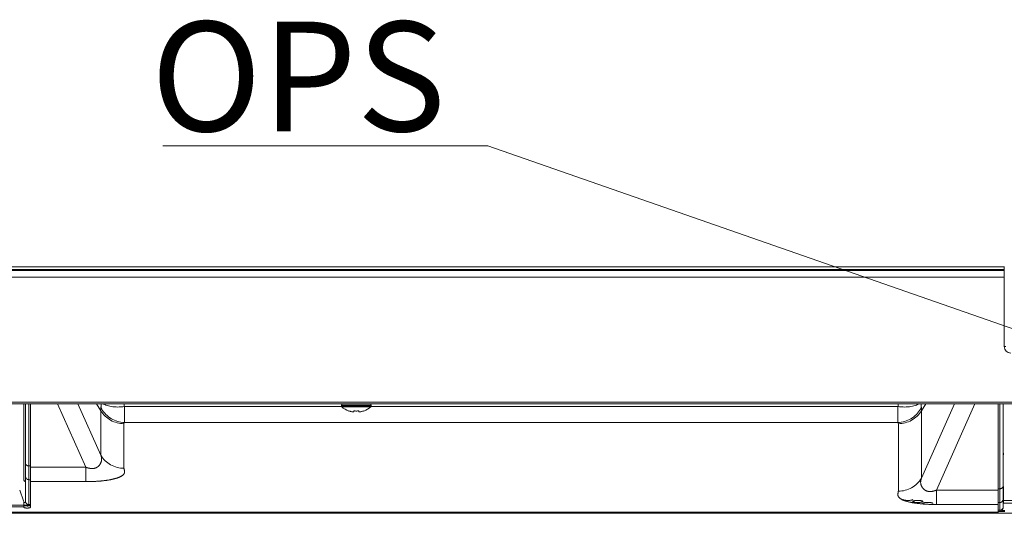
# Model space of a CAD drawing. Extents: x 1 to 218, y -9 to 153.
# Drawn here: x 49 to 61, y 37 to 43 of the extents above; entities that cross this region are included whole.
import ezdxf

# ---------------------------------------------------------------- set-up
doc = ezdxf.new("R2010")
doc.units = 0
doc.header["$MEASUREMENT"] = 0
doc.layers.add('00_COMPONENTS', color=7, linetype='Continuous', lineweight=0)
doc.layers.add('418', color=5, linetype='Continuous', lineweight=0, true_color=0x0000ff)
doc.styles.add('DC_TEXTSTYLE5', font='arial_0.ttf', dxfattribs={"height": 0.2})

msp = doc.modelspace()

# ---------------------------------------------------------------- linework, layer by layer
at = {"layer": '00_COMPONENTS', "color": 7, "linetype": 'Continuous', "lineweight": 0, "ltscale": 0.004921}
for p, q in [((24.2889, 40.1363), (61.1117, 40.1363)), ((61.1117, 39.1914), (61.1117, 40.1368)), ((61.1132, 40.1368), (61.1117, 40.1368)), ((61.1117, 40.0915), (24.2071, 40.0915)), ((24.2411, 40.0963), (61.1117, 40.0963)), ((24.2416, 40.0963), (61.1117, 40.0963)), ((24.2574, 40.1048), (61.1117, 40.1048)), ((61.1117, 40.0135), (24.1393, 40.0135)), ((61.1117, 39.1914), (61.1315, 39.1914)), ((24.1393, 38.5319), (100.0526, 38.5319)), ((24.159, 38.5123), (100.033, 38.5123)), ((49.4956, 37.6067), (49.4956, 38.5123)), ((49.5153, 38.5123), (49.5153, 37.3556)), ((49.5546, 38.5123), (49.5546, 37.3171)), ((49.5743, 38.5123), (49.5743, 37.2841)), ((49.8947, 38.5123), (50.2296, 37.7594)), ((50.1369, 38.5123), (50.4085, 37.9018)), ((50.3551, 38.5123), (50.4086, 38.4303)), ((50.4097, 38.5123), (50.4099, 38.5096)), ((50.4099, 38.5096), (50.41, 38.5063)), ((50.41, 38.5063), (50.4101, 38.5031)), ((50.4101, 38.5031), (50.4102, 38.5)), ((60.1282, 38.5016), (60.1283, 38.5047)), ((60.1282, 38.4985), (60.1282, 38.5016)), ((60.1283, 38.5047), (60.1284, 38.5079)), ((60.1298, 37.6301), (60.5223, 38.5123)), ((60.1832, 38.5123), (60.1298, 38.4303)), ((60.3087, 37.4878), (60.7645, 38.5123)), ((61.0389, 37.213), (61.0389, 38.5123)), ((61.0586, 37.2367), (61.0586, 38.5123)), ((61.0979, 37.276), (61.0979, 38.5123)), ((50.6865, 38.4791), (50.6869, 38.4665)), ((53.2596, 38.4791), (50.6865, 38.4791)), ((50.6869, 38.4665), (50.6872, 38.4542)), ((50.6872, 38.4542), (50.6876, 38.4423)), ((50.6876, 38.4423), (50.6878, 38.4306)), ((50.6878, 38.4306), (50.6881, 38.4193)), ((50.6881, 38.4193), (50.6883, 38.4084)), ((50.6883, 38.4084), (50.6885, 38.3978)), ((50.6885, 38.3978), (50.6886, 38.3876)), ((50.6886, 38.3876), (50.6887, 38.3778)), ((53.2574, 38.4965), (53.2574, 38.4858)), ((53.6117, 38.4965), (53.2574, 38.4965)), ((53.6117, 38.4858), (53.2574, 38.4858)), ((53.6079, 38.4772), (53.2612, 38.4772)), ((53.346, 38.4266), (53.346, 38.4283)), ((53.405, 38.4157), (53.405, 38.4283)), ((53.4641, 38.4283), (53.4641, 38.4157)), ((53.5231, 38.4283), (53.5231, 38.4266)), ((59.8519, 38.4791), (53.6095, 38.4791)), ((53.6117, 38.4965), (53.6117, 38.4858)), ((59.8497, 38.3778), (59.8498, 38.3876)), ((59.8498, 38.3876), (59.8499, 38.3978)), ((59.8499, 38.3978), (59.8501, 38.4084)), ((59.8501, 38.4084), (59.8503, 38.4193)), ((59.8503, 38.4193), (59.8505, 38.4306)), ((59.8505, 38.4306), (59.8508, 38.4423)), ((59.8508, 38.4423), (59.8512, 38.4542)), ((59.8512, 38.4542), (59.8515, 38.4665)), ((59.8515, 38.4665), (59.8519, 38.4791)), ((60.1282, 38.4955), (60.1282, 38.4985)), ((50.6813, 38.2762), (50.6813, 37.7517)), ((59.8519, 38.2908), (50.6865, 38.2908)), ((50.6886, 38.3283), (50.6884, 38.3216)), ((50.6887, 38.3354), (50.6886, 38.3283)), ((50.6887, 38.3778), (50.6888, 38.3685)), ((50.6888, 38.343), (50.6887, 38.3354)), ((50.6888, 38.3685), (50.6888, 38.3595)), ((50.6888, 38.3595), (50.6888, 38.351)), ((50.6888, 38.351), (50.6888, 38.343)), ((59.8496, 38.3685), (59.8497, 38.3778)), ((59.8496, 38.3595), (59.8496, 38.3685)), ((59.8496, 38.351), (59.8496, 38.3595)), ((59.8496, 38.343), (59.8496, 38.351)), ((59.8497, 38.3354), (59.8496, 38.343)), ((59.8498, 38.3283), (59.8497, 38.3354)), ((59.85, 38.3216), (59.8498, 38.3283)), ((59.8502, 38.3155), (59.85, 38.3216)), ((49.5743, 37.7762), (49.5546, 37.7762)), ((50.1217, 37.7595), (49.5743, 37.7595)), ((49.5546, 37.6119), (49.5743, 37.6119)), ((50.2296, 37.5888), (49.5743, 37.5887)), ((49.4931, 37.3621), (49.4461, 37.4874)), ((61.0586, 37.5047), (61.0389, 37.5047)), ((61.1019, 37.5221), (61.1019, 37.3331)), ((49.4956, 37.3483), (49.4956, 37.2841)), ((49.5176, 37.343), (49.4956, 37.343)), ((61.0389, 37.3403), (61.0586, 37.3403)), ((61.0979, 37.4158), (61.1019, 37.4158)), ((61.1019, 37.3843), (61.0979, 37.3843)), ((61.0979, 37.3716), (61.1019, 37.3716)), ((61.0979, 37.3646), (61.1019, 37.3646)), ((61.0979, 37.3331), (61.2554, 37.3331)), ((61.1019, 37.3646), (61.2554, 37.3646)), ((39.7592, 37.2259), (61.0389, 37.2259)), ((49.4956, 37.3116), (46.8223, 37.3116)), ((49.4956, 37.2885), (46.8223, 37.2885)), ((49.5743, 37.3115), (49.4956, 37.3115)), ((49.5546, 37.3171), (49.5743, 37.3171)), ((60.1057, 37.328), (60.0949, 37.3292)), ((60.1166, 37.3268), (60.1057, 37.328)), ((60.1278, 37.3257), (60.1166, 37.3268)), ((60.1393, 37.3246), (60.1278, 37.3257)), ((60.1511, 37.3236), (60.1393, 37.3246)), ((60.1633, 37.3227), (60.1511, 37.3236)), ((61.0586, 37.249), (61.0389, 37.249)), ((61.0389, 37.2367), (61.1176, 37.2367)), ((61.085, 37.247), (61.1176, 37.247)), ((39.2682, 37.213), (84.9237, 37.213))]:
    msp.add_line(p, q, dxfattribs=at)
at = {"layer": '00_COMPONENTS', "color": 7, "linetype": 'Continuous', "lineweight": 0, "ltscale": 0.004921, "flags": 128}
for points in [[(50.4102, 38.5), (50.4102, 38.497), (50.4102, 38.4955), (50.4102, 38.494), (50.4102, 38.4926), (50.4102, 38.4912), (50.4102, 38.4898), (50.4102, 38.4884), (50.4102, 38.4871), (50.4101, 38.4858), (50.4101, 38.4845), (50.41, 38.4832), (50.41, 38.482), (50.4099, 38.4808), (50.4099, 38.4796), (50.4098, 38.4785), (50.4097, 38.4773), (50.4096, 38.4762), (50.4095, 38.4752), (50.4094, 38.4741), (50.4093, 38.4731), (50.4092, 38.4721), (50.4091, 38.4712), (50.409, 38.4703), (50.4088, 38.4694), (50.4087, 38.4685), (50.4085, 38.4677)], [(50.6865, 38.4791), (50.6663, 38.4769), (50.6462, 38.4753), (50.6263, 38.4745), (50.6066, 38.4743), (50.5873, 38.4748), (50.5684, 38.476), (50.5499, 38.4779), (50.5321, 38.4804), (50.5149, 38.4836), (50.4984, 38.4874), (50.4827, 38.4919), (50.4679, 38.4969), (50.4539, 38.5026), (50.441, 38.5088), (50.4348, 38.5123)], [(50.6824, 38.5123), (50.6829, 38.5063), (50.6836, 38.4995), (50.6844, 38.4927), (50.6854, 38.4859), (50.6865, 38.4791)], [(59.8519, 38.4791), (59.8529, 38.4852), (59.8538, 38.4914), (59.8545, 38.4975), (59.8552, 38.5036), (59.8558, 38.5097), (59.856, 38.5123)], [(59.8519, 38.4791), (59.8721, 38.4769), (59.8922, 38.4753), (59.9121, 38.4745), (59.9318, 38.4743), (59.9511, 38.4748), (59.97, 38.476), (59.9884, 38.4779), (60.0063, 38.4804), (60.0235, 38.4836), (60.04, 38.4874), (60.0557, 38.4919), (60.0705, 38.4969), (60.0844, 38.5026), (60.0974, 38.5088), (60.1035, 38.5123)], [(60.1284, 38.5079), (60.1286, 38.5112), (60.1286, 38.5123)], [(50.4085, 38.4677), (50.4078, 38.4634), (50.4072, 38.4591), (50.4068, 38.4549), (50.4066, 38.4506), (50.4067, 38.4465), (50.4069, 38.4424), (50.4072, 38.4383), (50.4078, 38.4343), (50.4086, 38.4303)], [(50.6865, 38.2908), (50.6663, 38.292), (50.6462, 38.2946), (50.6263, 38.2984), (50.6066, 38.3035), (50.5873, 38.3098), (50.5684, 38.3173), (50.5499, 38.326), (50.5321, 38.3358), (50.5149, 38.3468), (50.4984, 38.3588), (50.4827, 38.3718), (50.4679, 38.3858), (50.4539, 38.4006), (50.441, 38.4163), (50.4291, 38.4328), (50.4182, 38.4499), (50.4085, 38.4677)], [(50.4086, 38.4303), (50.4086, 37.9057), (50.4086, 37.9036), (50.4085, 37.9018)], [(50.6813, 38.2762), (50.6607, 38.2769), (50.6402, 38.2789), (50.6199, 38.2821), (50.5998, 38.2867), (50.5801, 38.2926), (50.5608, 38.2997), (50.542, 38.308), (50.5239, 38.3175), (50.5064, 38.3281), (50.4896, 38.3399), (50.4737, 38.3527), (50.4586, 38.3665), (50.4445, 38.3812), (50.4315, 38.3968), (50.4195, 38.4131), (50.4086, 38.4303)], [(53.346, 38.4283), (53.3531, 38.4259), (53.3603, 38.4238), (53.3675, 38.4219), (53.3749, 38.4202), (53.3823, 38.4188), (53.3899, 38.4175), (53.3974, 38.4165), (53.405, 38.4157)], [(53.405, 38.4283), (53.4124, 38.4275), (53.4198, 38.427), (53.4271, 38.4267), (53.4345, 38.4266), (53.4419, 38.4267), (53.4493, 38.427), (53.4567, 38.4275), (53.4641, 38.4283)], [(53.4641, 38.4157), (53.4717, 38.4165), (53.4793, 38.4175), (53.4868, 38.4188), (53.4943, 38.4202), (53.5016, 38.4219), (53.5088, 38.4238), (53.516, 38.4259), (53.5231, 38.4283)], [(59.8519, 38.2908), (59.8721, 38.292), (59.8922, 38.2946), (59.9121, 38.2984), (59.9318, 38.3035), (59.9511, 38.3098), (59.97, 38.3173), (59.9884, 38.326), (60.0063, 38.3358), (60.0235, 38.3468), (60.04, 38.3588), (60.0557, 38.3718), (60.0705, 38.3858), (60.0844, 38.4006), (60.0974, 38.4163), (60.1093, 38.4328), (60.1202, 38.4499), (60.1299, 38.4677)], [(59.857, 38.2762), (59.8776, 38.2769), (59.8981, 38.2789), (59.9185, 38.2821), (59.9385, 38.2867), (59.9583, 38.2926), (59.9776, 38.2997), (59.9963, 38.308), (60.0145, 38.3175), (60.032, 38.3281), (60.0488, 38.3399), (60.0647, 38.3527), (60.0797, 38.3665), (60.0938, 38.3812), (60.1069, 38.3968), (60.1189, 38.4131), (60.1298, 38.4303)], [(60.1299, 38.4677), (60.1297, 38.4685), (60.1296, 38.4694), (60.1294, 38.4703), (60.1293, 38.4712), (60.1292, 38.4721), (60.1291, 38.4731), (60.1289, 38.4741), (60.1288, 38.4752), (60.1288, 38.4762), (60.1287, 38.4773), (60.1286, 38.4785), (60.1285, 38.4796), (60.1284, 38.4808), (60.1284, 38.482), (60.1283, 38.4832), (60.1283, 38.4845), (60.1282, 38.4858), (60.1282, 38.4871), (60.1282, 38.4884), (60.1282, 38.4898), (60.1282, 38.4912), (60.1281, 38.4926), (60.1281, 38.494), (60.1282, 38.4955)], [(60.1298, 38.4303), (60.1305, 38.4339), (60.131, 38.4375), (60.1314, 38.4411), (60.1317, 38.4448), (60.1318, 38.4486), (60.1317, 38.4523), (60.1315, 38.4561), (60.1311, 38.46), (60.1306, 38.4638), (60.1299, 38.4677)], [(60.1298, 37.6301), (60.1298, 37.6321), (60.1298, 38.4303)], [(50.6865, 38.2908), (50.6854, 38.2891), (50.6844, 38.2875), (50.6836, 38.2859), (50.6829, 38.2843), (50.6824, 38.2826), (50.6819, 38.281), (50.6816, 38.2794), (50.6814, 38.2778), (50.6813, 38.2762)], [(50.6884, 38.3216), (50.6882, 38.3155), (50.6881, 38.3126), (50.688, 38.3098), (50.6878, 38.3072), (50.6877, 38.3047), (50.6876, 38.3023), (50.6874, 38.3001), (50.6872, 38.2979), (50.6871, 38.296), (50.6869, 38.2941), (50.6867, 38.2924), (50.6865, 38.2908)], [(59.8519, 38.2908), (59.8517, 38.2924), (59.8515, 38.2941), (59.8513, 38.296), (59.8512, 38.2979), (59.851, 38.3001), (59.8508, 38.3023), (59.8507, 38.3047), (59.8505, 38.3072), (59.8504, 38.3098), (59.8503, 38.3126), (59.8502, 38.3155)], [(59.857, 38.2762), (59.857, 38.2777), (59.8568, 38.2791), (59.8566, 38.2805), (59.8562, 38.282), (59.8558, 38.2834), (59.8552, 38.2849), (59.8545, 38.2864), (59.8538, 38.2878), (59.8529, 38.2893), (59.8519, 38.2908)], [(59.857, 37.476), (59.857, 37.478), (59.857, 38.2762)], [(49.5546, 37.7762), (49.5469, 37.7768), (49.5396, 37.7784), (49.5328, 37.7809), (49.5268, 37.7844), (49.5219, 37.7886), (49.5183, 37.7934), (49.516, 37.7986), (49.5153, 37.8041)], [(50.4085, 37.9018), (50.41, 37.8969), (50.4113, 37.8921), (50.4125, 37.8872), (50.4136, 37.8824), (50.4145, 37.8776), (50.4153, 37.8729), (50.4159, 37.8681), (50.4163, 37.8634), (50.4165, 37.8587), (50.4165, 37.854), (50.4163, 37.8494), (50.4159, 37.8447), (50.4154, 37.8402), (50.4146, 37.836), (50.4138, 37.8322), (50.4129, 37.8286), (50.412, 37.8252), (50.411, 37.822), (50.4099, 37.8189), (50.4088, 37.816), (50.4076, 37.8132), (50.4064, 37.8105), (50.4052, 37.8079), (50.4039, 37.8054), (50.4026, 37.8029), (50.4013, 37.8005), (50.4, 37.7982), (50.3986, 37.796), (50.3972, 37.7938), (50.3958, 37.7917), (50.3944, 37.7896), (50.3929, 37.7875), (50.3914, 37.7855), (50.3899, 37.7836), (50.3883, 37.7817), (50.3867, 37.7798), (50.3851, 37.778), (50.3834, 37.7762), (50.3818, 37.7745), (50.3801, 37.7729), (50.3784, 37.7712), (50.3766, 37.7696), (50.3748, 37.7681), (50.373, 37.7666), (50.3712, 37.7652), (50.3694, 37.7638), (50.3675, 37.7625), (50.3656, 37.7612), (50.3637, 37.7599), (50.3617, 37.7587), (50.3597, 37.7576), (50.3577, 37.7565), (50.3557, 37.7554), (50.3537, 37.7544), (50.3516, 37.7535), (50.3495, 37.7526), (50.3475, 37.7517), (50.3454, 37.7509), (50.3434, 37.7502), (50.3414, 37.7495), (50.3394, 37.7489), (50.3374, 37.7483), (50.3354, 37.7478), (50.3334, 37.7473), (50.3314, 37.7469), (50.3295, 37.7465), (50.3275, 37.7461), (50.3255, 37.7458), (50.3235, 37.7454), (50.3216, 37.7452), (50.3196, 37.7449), (50.3176, 37.7447), (50.3156, 37.7446), (50.3136, 37.7444), (50.3116, 37.7443), (50.3096, 37.7442), (50.3075, 37.7442), (50.3055, 37.7442), (50.3034, 37.7442), (50.3013, 37.7442), (50.2992, 37.7443), (50.297, 37.7444), (50.2948, 37.7445), (50.2926, 37.7447), (50.2903, 37.7449), (50.2881, 37.7451), (50.2857, 37.7454), (50.2833, 37.7457), (50.2809, 37.746), (50.2784, 37.7464), (50.2759, 37.7468), (50.2733, 37.7473), (50.2706, 37.7478), (50.2679, 37.7484), (50.2651, 37.749), (50.2622, 37.7496), (50.2592, 37.7503), (50.2562, 37.7511), (50.253, 37.752), (50.2498, 37.7529), (50.2466, 37.7538), (50.2433, 37.7548), (50.2399, 37.7559), (50.2365, 37.757), (50.2331, 37.7582), (50.2296, 37.7594)], [(50.6815, 37.7476), (50.6609, 37.7481), (50.6404, 37.75), (50.62, 37.7532), (50.5999, 37.7578), (50.5802, 37.7636), (50.5609, 37.7706), (50.5421, 37.779), (50.5239, 37.7885), (50.5064, 37.7991), (50.4896, 37.8109), (50.4737, 37.8237), (50.4586, 37.8376), (50.4445, 37.8524), (50.4314, 37.8681), (50.4194, 37.8845), (50.4085, 37.9018)], [(50.17, 37.7595), (50.1467, 37.7595), (50.1217, 37.7595)], [(50.2296, 37.7594), (50.2116, 37.7595), (50.17, 37.7595)], [(50.2296, 37.5888), (50.2293, 37.5965), (50.229, 37.6058), (50.2288, 37.6168), (50.2287, 37.6294), (50.2286, 37.6436), (50.2286, 37.6594), (50.2287, 37.6766), (50.2288, 37.6953), (50.229, 37.7153), (50.2293, 37.7367), (50.2296, 37.7594)], [(50.6852, 37.7291), (50.686, 37.7257), (50.6867, 37.7222), (50.6874, 37.7187), (50.6879, 37.715), (50.6883, 37.7114), (50.6885, 37.7076), (50.6885, 37.7039), (50.6882, 37.7004), (50.6877, 37.6971), (50.687, 37.694), (50.6861, 37.691), (50.6851, 37.6882), (50.6839, 37.6855), (50.6825, 37.6829), (50.681, 37.6803), (50.6793, 37.6778), (50.6775, 37.6754), (50.6755, 37.6731), (50.6734, 37.6708), (50.6712, 37.6686), (50.6688, 37.6664), (50.6663, 37.6643), (50.6637, 37.6622), (50.6609, 37.6602), (50.658, 37.6582), (50.655, 37.6562), (50.6518, 37.6543), (50.6485, 37.6523), (50.6451, 37.6505), (50.6416, 37.6486), (50.6379, 37.6468), (50.6341, 37.645), (50.6302, 37.6432), (50.6262, 37.6415), (50.6221, 37.6398), (50.6179, 37.6381), (50.6135, 37.6364), (50.6091, 37.6348), (50.6046, 37.6332), (50.5999, 37.6317), (50.5952, 37.6302), (50.5903, 37.6287), (50.5854, 37.6272), (50.5804, 37.6257), (50.5753, 37.6243), (50.5701, 37.6229), (50.5648, 37.6216), (50.5594, 37.6203), (50.554, 37.619), (50.5485, 37.6177), (50.543, 37.6165), (50.5375, 37.6153), (50.5321, 37.6142), (50.5267, 37.6131), (50.5213, 37.6121), (50.5159, 37.6111), (50.5105, 37.6101), (50.5052, 37.6092), (50.4998, 37.6083), (50.4945, 37.6074), (50.4892, 37.6066), (50.4838, 37.6057), (50.4785, 37.605), (50.4731, 37.6042), (50.4678, 37.6034), (50.4624, 37.6027), (50.457, 37.602), (50.4516, 37.6013), (50.4461, 37.6007), (50.4406, 37.6), (50.4351, 37.5994), (50.4295, 37.5988), (50.4238, 37.5982), (50.4181, 37.5976), (50.4124, 37.5971), (50.4066, 37.5965), (50.4007, 37.596), (50.3947, 37.5955), (50.3886, 37.595), (50.3824, 37.5945), (50.3762, 37.594), (50.3698, 37.5936), (50.3633, 37.5931), (50.3566, 37.5927), (50.3499, 37.5923), (50.343, 37.5919), (50.3359, 37.5915), (50.3287, 37.5912), (50.3213, 37.5908), (50.3137, 37.5905), (50.3059, 37.5902), (50.2979, 37.5899), (50.2897, 37.5897), (50.2814, 37.5895), (50.2729, 37.5893), (50.2644, 37.5891), (50.2558, 37.589), (50.2472, 37.5889), (50.2384, 37.5888), (50.2296, 37.5888)], [(50.6813, 37.7517), (50.6814, 37.7495), (50.6815, 37.7476)], [(50.6815, 37.7476), (50.6819, 37.7447), (50.6824, 37.7417), (50.6831, 37.7387), (50.6837, 37.7356), (50.6852, 37.7291)], [(49.5546, 37.6119), (49.5469, 37.6126), (49.5396, 37.6148), (49.5328, 37.6184), (49.5268, 37.6232), (49.5219, 37.629), (49.5183, 37.6356), (49.516, 37.6429), (49.5153, 37.6504)], [(59.857, 37.476), (59.8776, 37.4766), (59.8981, 37.4785), (59.9184, 37.4817), (59.9385, 37.4863), (59.9582, 37.4921), (59.9775, 37.4992), (59.9963, 37.5075), (60.0145, 37.517), (60.032, 37.5277), (60.0488, 37.5394), (60.0647, 37.5522), (60.0798, 37.5661), (60.0938, 37.5808), (60.1069, 37.5964), (60.1189, 37.6129), (60.1298, 37.6301)], [(60.3087, 37.4878), (60.3054, 37.4865), (60.302, 37.4854), (60.2986, 37.4842), (60.2953, 37.4831), (60.2921, 37.4821), (60.2888, 37.4811), (60.2856, 37.4801), (60.2824, 37.4792), (60.2792, 37.4783), (60.2762, 37.4776), (60.2733, 37.4768), (60.2704, 37.4762), (60.2676, 37.4756), (60.265, 37.475), (60.2624, 37.4745), (60.2598, 37.4741), (60.2573, 37.4736), (60.2549, 37.4733), (60.2525, 37.4729), (60.2502, 37.4726), (60.2479, 37.4724), (60.2457, 37.4722), (60.2435, 37.472), (60.2414, 37.4718), (60.2392, 37.4717), (60.2371, 37.4716), (60.235, 37.4715), (60.233, 37.4715), (60.231, 37.4715), (60.2289, 37.4715), (60.2269, 37.4716), (60.225, 37.4717), (60.223, 37.4718), (60.221, 37.472), (60.219, 37.4721), (60.2171, 37.4724), (60.2151, 37.4726), (60.2132, 37.4729), (60.2112, 37.4732), (60.2093, 37.4736), (60.2073, 37.474), (60.2053, 37.4744), (60.2033, 37.4749), (60.2014, 37.4754), (60.1993, 37.4759), (60.1973, 37.4765), (60.1953, 37.4772), (60.1932, 37.4779), (60.1912, 37.4787), (60.1891, 37.4795), (60.187, 37.4804), (60.1849, 37.4813), (60.1829, 37.4823), (60.1808, 37.4834), (60.1788, 37.4844), (60.1768, 37.4856), (60.1749, 37.4867), (60.1729, 37.488), (60.171, 37.4892), (60.1691, 37.4906), (60.1672, 37.4919), (60.1654, 37.4933), (60.1636, 37.4948), (60.1618, 37.4963), (60.16, 37.4978), (60.1583, 37.4994), (60.1566, 37.501), (60.1549, 37.5027), (60.1532, 37.5044), (60.1516, 37.5062), (60.15, 37.508), (60.1484, 37.5099), (60.1468, 37.5119), (60.1452, 37.5138), (60.1437, 37.5159), (60.1422, 37.518), (60.1407, 37.5201), (60.1393, 37.5224), (60.1379, 37.5246), (60.1365, 37.527), (60.1351, 37.5294), (60.1338, 37.5319), (60.1325, 37.5345), (60.1312, 37.5372), (60.13, 37.5399), (60.1288, 37.5428), (60.1277, 37.5458), (60.1266, 37.5489), (60.1256, 37.5522), (60.1246, 37.5557), (60.1238, 37.5594), (60.123, 37.5634), (60.1223, 37.5678), (60.1217, 37.5723), (60.1214, 37.577), (60.1213, 37.5817), (60.1214, 37.5864), (60.1216, 37.5912), (60.1221, 37.5959), (60.1227, 37.6007), (60.1235, 37.6055), (60.1245, 37.6104), (60.1256, 37.6152), (60.1269, 37.6201), (60.1283, 37.6251), (60.1298, 37.6301)], [(60.0949, 37.3292), (60.0842, 37.3305), (60.0789, 37.3312), (60.0737, 37.3319), (60.0684, 37.3326), (60.0631, 37.3333), (60.0579, 37.3341), (60.0526, 37.3349), (60.0473, 37.3357), (60.042, 37.3366), (60.0367, 37.3375), (60.0314, 37.3384), (60.0261, 37.3393), (60.0207, 37.3403), (60.0153, 37.3413), (60.0099, 37.3424), (60.0044, 37.3435), (59.9989, 37.3447), (59.9934, 37.3459), (59.9879, 37.3471), (59.9824, 37.3484), (59.977, 37.3497), (59.9717, 37.351), (59.9665, 37.3524), (59.9614, 37.3538), (59.9563, 37.3552), (59.9514, 37.3567), (59.9466, 37.3582), (59.9418, 37.3597), (59.9372, 37.3612), (59.9326, 37.3628), (59.9282, 37.3644), (59.9238, 37.366), (59.9196, 37.3677), (59.9155, 37.3694), (59.9115, 37.3711), (59.9076, 37.3728), (59.9038, 37.3746), (59.9001, 37.3764), (59.8966, 37.3783), (59.8931, 37.3801), (59.8898, 37.382), (59.8866, 37.384), (59.8835, 37.386), (59.8805, 37.388), (59.8777, 37.3901), (59.875, 37.3922), (59.8724, 37.3944), (59.8699, 37.3966), (59.8676, 37.3989), (59.8654, 37.4012), (59.8634, 37.4036), (59.8615, 37.406), (59.8597, 37.4085), (59.8581, 37.4111), (59.8567, 37.4138), (59.8554, 37.4165), (59.8543, 37.4194), (59.8534, 37.4224), (59.8526, 37.4256), (59.852, 37.429), (59.8517, 37.4326), (59.8516, 37.4363), (59.8517, 37.44), (59.852, 37.4437), (59.8524, 37.4472), (59.8529, 37.4508), (59.8535, 37.4542)], [(59.8535, 37.4542), (59.8548, 37.4608), (59.8554, 37.464), (59.8559, 37.4671), (59.8564, 37.4701), (59.8567, 37.4731), (59.857, 37.476)], [(61.0389, 37.4879), (60.3466, 37.4879), (60.327, 37.4879), (60.3087, 37.4878)], [(60.3087, 37.3172), (60.3092, 37.3249), (60.3096, 37.3343), (60.3099, 37.3452), (60.3101, 37.3579), (60.3102, 37.372), (60.3102, 37.3878), (60.3101, 37.405), (60.3099, 37.4236), (60.3096, 37.4437), (60.3092, 37.4651), (60.3087, 37.4878)], [(61.0586, 37.5047), (61.0654, 37.5051), (61.072, 37.5063), (61.0782, 37.5084), (61.0839, 37.5112), (61.0887, 37.5146), (61.0927, 37.5186), (61.0956, 37.523), (61.0973, 37.5277), (61.0979, 37.5325)], [(49.5546, 37.3171), (49.5469, 37.3179), (49.5396, 37.32), (49.5328, 37.3236), (49.5268, 37.3284), (49.5219, 37.3342), (49.5183, 37.3409), (49.516, 37.3481), (49.5153, 37.3556)], [(60.029, 37.3781), (60.0287, 37.3768), (60.0277, 37.3755), (60.0261, 37.3743), (60.0238, 37.3731), (60.021, 37.372), (60.0175, 37.3709), (60.0136, 37.3699), (60.0092, 37.369), (60.0044, 37.3683), (59.9992, 37.3676), (59.9937, 37.367), (59.988, 37.3666), (59.9821, 37.3662), (59.9761, 37.3661), (59.97, 37.366), (59.9639, 37.3661), (59.9578, 37.3662), (59.9519, 37.3666), (59.9462, 37.367), (59.9407, 37.3676), (59.9356, 37.3683), (59.9307, 37.369), (59.9263, 37.3699), (59.9224, 37.3709), (59.919, 37.372), (59.9161, 37.3731), (59.9139, 37.3743), (59.9122, 37.3755), (59.9113, 37.3768), (59.9109, 37.3781)], [(60.029, 37.3539), (60.0294, 37.3552), (60.0304, 37.3565), (60.032, 37.3577), (60.0343, 37.3589), (60.0371, 37.36), (60.0405, 37.3611), (60.0445, 37.3621), (60.0488, 37.3629), (60.0537, 37.3637), (60.0588, 37.3644), (60.0643, 37.365), (60.07, 37.3654), (60.076, 37.3657), (60.082, 37.3659), (60.0881, 37.366), (60.0942, 37.3659), (60.1002, 37.3657), (60.1061, 37.3654), (60.1119, 37.365), (60.1173, 37.3644), (60.1225, 37.3637), (60.1273, 37.3629), (60.1317, 37.3621), (60.1357, 37.3611), (60.1391, 37.36), (60.1419, 37.3589), (60.1442, 37.3577), (60.1458, 37.3565), (60.1468, 37.3552), (60.1471, 37.3539)], [(60.1471, 37.3539), (60.1468, 37.3526), (60.1458, 37.3514), (60.1442, 37.3501), (60.1419, 37.3489), (60.1391, 37.3478), (60.1357, 37.3468), (60.1317, 37.3458), (60.1273, 37.3449), (60.1225, 37.3441), (60.1173, 37.3434), (60.1119, 37.3429), (60.1061, 37.3424), (60.1002, 37.3421), (60.0942, 37.3419), (60.0881, 37.3418), (60.082, 37.3419), (60.076, 37.3421), (60.07, 37.3424), (60.0643, 37.3429), (60.0588, 37.3434), (60.0537, 37.3441), (60.0488, 37.3449), (60.0445, 37.3458), (60.0405, 37.3468), (60.0371, 37.3478), (60.0343, 37.3489), (60.032, 37.3501), (60.0304, 37.3514), (60.0294, 37.3526), (60.029, 37.3539)], [(60.1471, 37.3298), (60.1475, 37.331), (60.1485, 37.3323), (60.1501, 37.3335), (60.1524, 37.3347), (60.1552, 37.3359), (60.1586, 37.3369), (60.1626, 37.3379), (60.167, 37.3388), (60.1718, 37.3396), (60.177, 37.3402), (60.1824, 37.3408), (60.1882, 37.3413), (60.1941, 37.3416), (60.2001, 37.3418), (60.2062, 37.3418), (60.2123, 37.3418), (60.2183, 37.3416), (60.2242, 37.3413), (60.23, 37.3408), (60.2354, 37.3402), (60.2406, 37.3396), (60.2454, 37.3388), (60.2498, 37.3379), (60.2538, 37.3369), (60.2572, 37.3359), (60.26, 37.3347), (60.2623, 37.3335), (60.2639, 37.3323), (60.2649, 37.331), (60.2653, 37.3298)], [(61.0586, 37.3403), (61.0654, 37.3409), (61.072, 37.3426), (61.0782, 37.3454), (61.0839, 37.3493), (61.0887, 37.354), (61.0927, 37.3595), (61.0956, 37.3656), (61.0973, 37.3721), (61.0979, 37.3788)], [(49.5743, 37.3082), (49.574, 37.3072), (49.5732, 37.3063), (49.5719, 37.3053), (49.57, 37.3044), (49.5677, 37.3036), (49.5649, 37.3028), (49.5618, 37.3021), (49.5582, 37.3015), (49.5544, 37.301), (49.5504, 37.3005), (49.5461, 37.3002), (49.5417, 37.3), (49.5372, 37.2999), (49.5327, 37.2999), (49.5282, 37.3), (49.5238, 37.3002), (49.5195, 37.3005), (49.5155, 37.301), (49.5116, 37.3015), (49.5081, 37.3021), (49.505, 37.3028), (49.5022, 37.3036), (49.4999, 37.3044), (49.498, 37.3053), (49.4967, 37.3063), (49.4958, 37.3072), (49.4956, 37.3082)], [(49.4956, 37.2841), (49.4958, 37.2831), (49.4967, 37.2821), (49.498, 37.2812), (49.4999, 37.2803), (49.5022, 37.2794), (49.505, 37.2787), (49.5081, 37.278), (49.5116, 37.2773), (49.5155, 37.2768), (49.5195, 37.2764), (49.5238, 37.2761), (49.5282, 37.2758), (49.5327, 37.2757), (49.5372, 37.2757), (49.5417, 37.2758), (49.5461, 37.2761), (49.5504, 37.2764), (49.5544, 37.2768), (49.5582, 37.2773), (49.5618, 37.278), (49.5649, 37.2787), (49.5677, 37.2794), (49.57, 37.2803), (49.5719, 37.2812), (49.5732, 37.2821), (49.574, 37.2831), (49.5743, 37.2841)], [(60.3087, 37.3172), (60.3002, 37.3173), (60.2917, 37.3173), (60.2832, 37.3175), (60.2747, 37.3176), (60.2663, 37.3178), (60.2579, 37.318), (60.2496, 37.3182), (60.2413, 37.3185), (60.2332, 37.3188), (60.2253, 37.3191), (60.2177, 37.3194), (60.2103, 37.3198), (60.203, 37.3201), (60.196, 37.3205), (60.1892, 37.3209), (60.1825, 37.3213), (60.1759, 37.3218), (60.1695, 37.3222), (60.1633, 37.3227)], [(61.0389, 37.3172), (60.327, 37.3172), (60.3087, 37.3172)], [(61.0586, 37.249), (61.0654, 37.2496), (61.072, 37.2513), (61.0782, 37.2542), (61.0839, 37.258), (61.0887, 37.2628), (61.0927, 37.2683), (61.0956, 37.2744), (61.0973, 37.2808), (61.0979, 37.2875)]]:
    msp.add_lwpolyline(points, dxfattribs=at)
at = {"layer": '00_COMPONENTS', "color": 7, "linetype": 'Continuous', "lineweight": 0, "ltscale": 0.004921}
for centre, radius, start, end in [((61.1904, 39.1914), 0.0787, 180, 270), ((53.2731, 38.4965), 0.0157, 90, 180), ((53.596, 38.4965), 0.0157, 0, 90), ((53.2692, 38.4858), 0.0118, 180, 227.18359), ((53.4227, 38.6516), 0.2377, 227.18359, 251.15906), ((53.4464, 38.6516), 0.2377, 288.84094, 312.81641), ((53.5999, 38.4858), 0.0118, 312.81641, 0), ((61.0625, 37.9158), 0.0394, 334.61092, 25.38908), ((49.5153, 37.6067), 0.0197, 180, 270), ((61.0625, 37.5221), 0.0394, 0, 25.38908), ((49.4562, 37.3483), 0.0394, 0, 20.55605), ((61.0586, 37.276), 0.0394, 270, 0)]:
    msp.add_arc(centre, radius, start, end, dxfattribs=at)
at = {"layer": '418', "lineweight": 0, "ltscale": 0.07874, "flags": 128}
msp.add_lwpolyline([(51.1422, 41.5705), (54.9925, 41.5705), (65.248, 37.9939)], dxfattribs=at)

# ---------------------------------------------------------------- texts
at = {"layer": '418', "lineweight": 0, "style": 'DC_TEXTSTYLE5'}
msp.add_text('OPS', height=1.3, dxfattribs=at).set_placement((50.9998, 41.7457))

doc.saveas('drawing.dxf')
